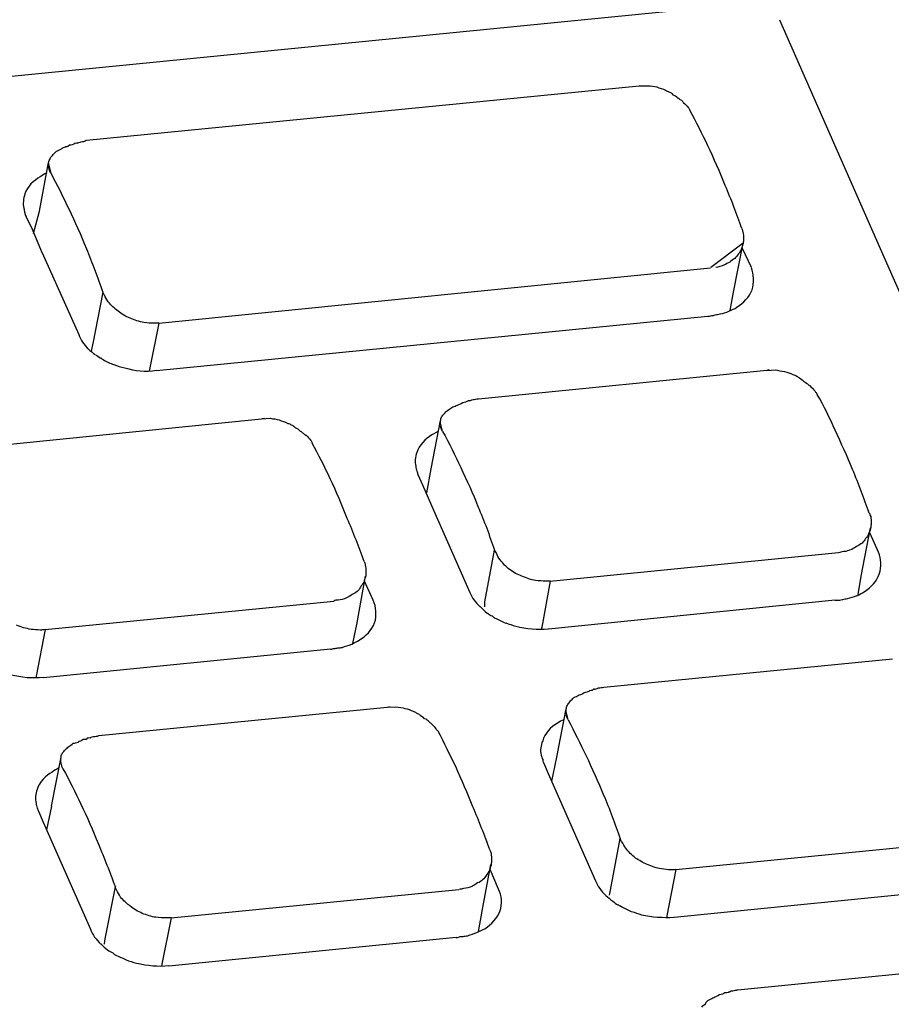
# Model space of a CAD drawing. Units: millimetres. Extents: x -58208 to 4979, y -7015 to 12678.
# Drawn here: x -32555 to -32535, y 4640 to 4662 of the extents above; entities that cross this region are included whole.
import ezdxf

# ---------------------------------------------------------------- set-up
doc = ezdxf.new("R2010")
doc.units = ezdxf.units.MM

# ---------------------------------------------------------------- blocks, each defined once
blk = doc.blocks.new('A$C36435A61')
at = {"color": 250}
for points in [[(0.090833, 0.09127), (0.024723, 0.08473)], [(0.090696, 0.090557), (0.094436, 0.082047)], [(0.065803, 0.086231), (0.085653, 0.088181)], [(0.085657, 0.088184), (0.085767, 0.088184), (0.085977, 0.088184)], [(0.087053, 0.087735), (0.087013, 0.087775), (0.086963, 0.087815), (0.086913, 0.087835), (0.086883, 0.087855), (0.086853, 0.087895), (0.086833, 0.087915)], [(0.08719, 0.087657), (0.08713, 0.087677), (0.08709, 0.087717), (0.08705, 0.087737)], [(0.065471, 0.086133), (0.065451, 0.086133), (0.065391, 0.086113), (0.065351, 0.086093), (0.065291, 0.086073), (0.065251, 0.086053), (0.065201, 0.086053), (0.065141, 0.086013), (0.065101, 0.085993), (0.065051, 0.085993)], [(0.064124, 0.083692), (0.064444, 0.085432)], [(0.064534, 0.08504), (0.064444, 0.08543)], [(0.063635, 0.083497), (0.063825, 0.083127)], [(0.063909, 0.082891), (0.064119, 0.083691)], [(0.063821, 0.083125), (0.064221, 0.082185)], [(0.089387, 0.08254), (0.088227, 0.08166)], [(0.089046, 0.080782), (0.089386, 0.082542)], [(0.064221, 0.082188), (0.065531, 0.079258)], [(0.08969, 0.081661), (0.08936, 0.082341)], [(0.094436, 0.082051), (0.095476, 0.079731)], [(0.068411, 0.079668), (0.088221, 0.081658)], [(0.066389, 0.080782), (0.066039, 0.078942)], [(0.088928, 0.080118), (0.089048, 0.080778)], [(0.068323, 0.077969), (0.088123, 0.079919)], [(0.088128, 0.079922), (0.088168, 0.079922)], [(0.068411, 0.079668), (0.068071, 0.078008)], [(0.068411, 0.079668), (0.068221, 0.079668)], [(0.066038, 0.078946), (0.065978, 0.078656)], [(0.068069, 0.078008), (0.068059, 0.077948)], [(0.079885, 0.076954), (0.090235, 0.077974)], [(0.090237, 0.077969), (0.090547, 0.077989)], [(0.091624, 0.07754), (0.091584, 0.07756), (0.091544, 0.0776), (0.091504, 0.07762), (0.091464, 0.07766), (0.091424, 0.07768), (0.091414, 0.0777)], [(0.091751, 0.077442), (0.091711, 0.077482), (0.091661, 0.077502), (0.091621, 0.077542)], [(0.079534, 0.076875), (0.079514, 0.076875), (0.079464, 0.076855), (0.079414, 0.076835), (0.079374, 0.076815), (0.079324, 0.076805), (0.079264, 0.076775), (0.079224, 0.076755), (0.079164, 0.076735), (0.079124, 0.076715)], [(0.061751, 0.075196), (0.072091, 0.076236)], [(0.072093, 0.076231), (0.072403, 0.076251)], [(0.078186, 0.074434), (0.078516, 0.076174)], [(0.078596, 0.075782), (0.078516, 0.076052), (0.078516, 0.076172)], [(0.078518, 0.076172), (0.078528, 0.076192)], [(0.073489, 0.075782), (0.073449, 0.075822), (0.073409, 0.075862), (0.073359, 0.075882), (0.073329, 0.075902), (0.073279, 0.075942), (0.073269, 0.075942)], [(0.073606, 0.075704), (0.073576, 0.075724), (0.073526, 0.075764), (0.073486, 0.075784)], [(0.07844, 0.075782), (0.07821, 0.075662)], [(0.077708, 0.074239), (0.077878, 0.073869)], [(0.07803, 0.073575), (0.07819, 0.074435)], [(0.077874, 0.073868), (0.078284, 0.072928)], [(0.078284, 0.07293), (0.079574, 0.07)], [(0.093626, 0.070586), (0.093966, 0.072326)], [(0.094251, 0.071446), (0.093941, 0.072146)], [(0.093968, 0.072325), (0.093968, 0.072285)], [(0.080452, 0.071524), (0.080102, 0.069664)], [(0.082464, 0.070411), (0.092814, 0.071431)], [(0.07551, 0.068848), (0.07583, 0.070588)], [(0.076106, 0.069727), (0.075786, 0.070407)], [(0.082464, 0.070411), (0.082164, 0.068751)], [(0.082464, 0.070411), (0.082284, 0.070411)], [(0.093518, 0.069922), (0.093628, 0.070582)], [(0.064319, 0.068672), (0.074689, 0.069692)], [(0.0801, 0.069668), (0.0801, 0.069488)], [(0.082395, 0.068692), (0.092695, 0.069732)], [(0.092698, 0.069727), (0.092748, 0.069727)], [(0.092747, 0.069727), (0.092857, 0.069727)], [(0.064319, 0.068672), (0.063999, 0.066992)], [(0.075374, 0.068165), (0.075514, 0.068845)], [(0.082161, 0.06875), (0.082131, 0.06867)], [(0.06426, 0.066954), (0.07457, 0.067974)], [(0.074573, 0.067969), (0.074613, 0.067969)], [(0.084387, 0.066602), (0.094747, 0.067622)], [(0.063997, 0.066993), (0.063987, 0.066933)], [(0.084046, 0.066524), (0.084016, 0.066524), (0.083966, 0.066484), (0.083926, 0.066484), (0.083876, 0.066464), (0.083846, 0.066444), (0.083776, 0.066424), (0.083726, 0.066404), (0.083676, 0.066394), (0.083636, 0.066364)], [(0.066253, 0.064864), (0.076603, 0.065884)], [(0.076604, 0.065879), (0.076914, 0.065899)], [(0.082698, 0.064083), (0.083028, 0.065823)], [(0.083108, 0.06543), (0.083028, 0.0657), (0.083028, 0.06582)], [(0.08303, 0.065821), (0.08304, 0.065841)], [(0.07801, 0.06545), (0.07795, 0.06547), (0.07791, 0.06551), (0.07787, 0.06553), (0.07783, 0.06556), (0.0778, 0.06559), (0.07778, 0.06561)], [(0.078108, 0.065352), (0.078078, 0.065392), (0.078038, 0.065412), (0.078008, 0.065452)], [(0.06594, 0.064786), (0.06588, 0.064766), (0.06583, 0.064766), (0.0658, 0.064726), (0.06574, 0.064726), (0.06569, 0.064726), (0.06564, 0.064686), (0.06559, 0.064666), (0.06554, 0.064646), (0.06551, 0.064626)], [(0.064553, 0.062325), (0.064893, 0.064085)], [(0.064895, 0.064083), (0.064895, 0.064103)], [(0.082522, 0.063223), (0.082702, 0.064083)], [(0.082219, 0.063897), (0.082389, 0.063497)], [(0.082385, 0.063497), (0.082795, 0.062577)], [(0.082796, 0.062579), (0.084086, 0.059649)], [(0.064378, 0.061485), (0.064558, 0.062325)], [(0.064085, 0.062149), (0.064255, 0.061759)], [(0.064251, 0.061758), (0.064661, 0.060838)], [(0.084964, 0.061172), (0.084614, 0.059312)], [(0.064661, 0.06084), (0.065951, 0.05791)], [(0.086966, 0.060059), (0.097326, 0.061079)], [(0.080003, 0.058497), (0.080333, 0.060237)], [(0.080335, 0.060235), (0.080335, 0.060195)], [(0.080608, 0.059356), (0.080308, 0.060056)], [(0.086966, 0.060059), (0.086646, 0.058399)], [(0.066839, 0.059434), (0.066469, 0.057574)], [(0.086907, 0.05834), (0.097217, 0.05938)], [(0.06885, 0.058321), (0.07918, 0.059341)], [(0.084612, 0.059317), (0.084572, 0.059137)], [(0.06885, 0.058321), (0.06851, 0.056661)], [(0.06885, 0.058321), (0.06865, 0.058321)], [(0.079885, 0.057833), (0.080005, 0.058493)], [(0.086643, 0.058399), (0.086643, 0.058339)], [(0.068762, 0.056602), (0.079082, 0.057622)], [(0.079085, 0.057618), (0.079125, 0.057618)], [(0.066468, 0.057579), (0.066438, 0.057379)], [(0.068509, 0.056661), (0.068499, 0.056581)], [(0.089202, 0.055743), (0.099552, 0.056763)], [(0.08887, 0.055665), (0.08885, 0.055645), (0.08879, 0.055625), (0.08873, 0.055625), (0.08869, 0.055605), (0.08865, 0.055585), (0.0886, 0.055565), (0.08854, 0.055555), (0.08848, 0.055525), (0.08844, 0.055505)]]:
    blk.add_lwpolyline(points, dxfattribs=at)
for points in [[(0.085977, 0.088184), (0.086077, 0.088184), (0.086197, 0.088164), (0.086287, 0.088144)], [(0.086287, 0.088144), (0.086387, 0.088104), (0.086507, 0.088084), (0.086597, 0.088024)], [(0.086597, 0.088024), (0.086647, 0.088004), (0.086687, 0.087984), (0.086717, 0.087974)], [(0.086717, 0.087974), (0.086757, 0.087954), (0.086797, 0.087934), (0.086827, 0.087914)], [(0.08719, 0.087657), (0.08719, 0.087647), (0.08723, 0.087597), (0.08725, 0.087577)], [(0.08725, 0.087577), (0.08731, 0.087517), (0.08737, 0.087477), (0.08742, 0.087407)], [(0.08742, 0.087407), (0.08744, 0.087367), (0.08746, 0.087347), (0.08747, 0.087307)], [(0.088119, 0.086037), (0.087919, 0.086467), (0.087699, 0.086897), (0.087469, 0.087307)], [(0.064726, 0.08584), (0.064786, 0.08586), (0.064846, 0.0859), (0.064906, 0.08592)], [(0.064906, 0.08592), (0.064946, 0.08597), (0.065006, 0.08598), (0.065056, 0.086)], [(0.065471, 0.086133), (0.065511, 0.086153), (0.065531, 0.086153), (0.065531, 0.086153)], [(0.065531, 0.086153), (0.065591, 0.086173), (0.065651, 0.086193), (0.065711, 0.086193)], [(0.065711, 0.086193), (0.065741, 0.086213), (0.065781, 0.086213), (0.065801, 0.086233)], [(0.088749, 0.084607), (0.088559, 0.085097), (0.088339, 0.085567), (0.088119, 0.086037)], [(0.064456, 0.08547), (0.064476, 0.08551), (0.064496, 0.08556), (0.064516, 0.08561)], [(0.064516, 0.08561), (0.064556, 0.08564), (0.064576, 0.08568), (0.064606, 0.08572)], [(0.064606, 0.08572), (0.064656, 0.08576), (0.064686, 0.0858), (0.064726, 0.08584)], [(0.064454, 0.08524), (0.064444, 0.08525), (0.064444, 0.08529), (0.064444, 0.08531)], [(0.064446, 0.08543), (0.064456, 0.08545), (0.064456, 0.08547), (0.064456, 0.08547)], [(0.064474, 0.08515), (0.064474, 0.08518), (0.064464, 0.0852), (0.064454, 0.08524)], [(0.064148, 0.084919), (0.063908, 0.084789), (0.063678, 0.084569), (0.063598, 0.084309)], [(0.064378, 0.085059), (0.064288, 0.085019), (0.064218, 0.084979), (0.064148, 0.084919)], [(0.064534, 0.08504), (0.064514, 0.08508), (0.064494, 0.0851), (0.064474, 0.08515)], [(0.064534, 0.08504), (0.064754, 0.08463), (0.064964, 0.0842), (0.065174, 0.08377)], [(0.089339, 0.083067), (0.089149, 0.083597), (0.088959, 0.084107), (0.088749, 0.084607)], [(0.063598, 0.084309), (0.063538, 0.084139), (0.063518, 0.083949), (0.063558, 0.083789)], [(0.063557, 0.08379), (0.063567, 0.08375), (0.063577, 0.08367), (0.063597, 0.08363)], [(0.065174, 0.08377), (0.065394, 0.0833), (0.065604, 0.08283), (0.065804, 0.08234)], [(0.063596, 0.083633), (0.063596, 0.083593), (0.063616, 0.083553), (0.063636, 0.083493)], [(0.089339, 0.083067), (0.089359, 0.083027), (0.089369, 0.082967), (0.089379, 0.082947)], [(0.089379, 0.082947), (0.089399, 0.082857), (0.089419, 0.082777), (0.089399, 0.082677)], [(0.089377, 0.0825), (0.089367, 0.08244), (0.089337, 0.08236), (0.089317, 0.08231)], [(0.089387, 0.08254), (0.089387, 0.08252), (0.089387, 0.0825), (0.089377, 0.0825)], [(0.089399, 0.082677), (0.089399, 0.082647), (0.089399, 0.082577), (0.089389, 0.082537)], [(0.065804, 0.08234), (0.066004, 0.08184), (0.066214, 0.08131), (0.066394, 0.08078)], [(0.089217, 0.08215), (0.089177, 0.08209), (0.089127, 0.08203), (0.089087, 0.08199)], [(0.089317, 0.08231), (0.089287, 0.08225), (0.089247, 0.08219), (0.089217, 0.08215)], [(0.088717, 0.08176), (0.088597, 0.08172), (0.088507, 0.08168), (0.088407, 0.08166)], [(0.088907, 0.08186), (0.088847, 0.08182), (0.088767, 0.08178), (0.088717, 0.08176)], [(0.089087, 0.08199), (0.089027, 0.08195), (0.088967, 0.0819), (0.088907, 0.08186)], [(0.08971, 0.080858), (0.08979, 0.081118), (0.08977, 0.081428), (0.08969, 0.081658)], [(0.066451, 0.080668), (0.066431, 0.080708), (0.066411, 0.080758), (0.066391, 0.080778)], [(0.066591, 0.080428), (0.066541, 0.080508), (0.066491, 0.080588), (0.066451, 0.080668)], [(0.08916, 0.080238), (0.0894, 0.080388), (0.08961, 0.080608), (0.08971, 0.080858)], [(0.066941, 0.080098), (0.066811, 0.080198), (0.066701, 0.080298), (0.066591, 0.080428)], [(0.08888, 0.080098), (0.08899, 0.080148), (0.08909, 0.080178), (0.08916, 0.080238)], [(0.067371, 0.079848), (0.067221, 0.079898), (0.067071, 0.079998), (0.066941, 0.080098)], [(0.088167, 0.079922), (0.088207, 0.079922), (0.088247, 0.079942), (0.088267, 0.079942)], [(0.088264, 0.079942), (0.088304, 0.079942), (0.088344, 0.079942), (0.088384, 0.079962)], [(0.088382, 0.079961), (0.088442, 0.079981), (0.088502, 0.079981), (0.088562, 0.080001)], [(0.088557, 0.08), (0.088677, 0.08002), (0.088767, 0.08004), (0.088877, 0.0801)], [(0.067871, 0.079688), (0.067701, 0.079728), (0.067531, 0.079768), (0.067371, 0.079848)], [(0.068221, 0.079668), (0.068111, 0.079668), (0.068011, 0.079668), (0.067871, 0.079688)], [(0.06553, 0.079258), (0.06559, 0.079058), (0.06573, 0.078898), (0.06586, 0.078748)], [(0.065862, 0.07875), (0.065962, 0.07867), (0.066042, 0.07859), (0.066122, 0.07854)], [(0.066126, 0.078536), (0.066196, 0.078496), (0.066236, 0.078466), (0.066326, 0.078416)], [(0.066321, 0.078418), (0.066351, 0.078398), (0.066371, 0.078378), (0.066411, 0.078358)], [(0.066409, 0.07836), (0.066529, 0.07828), (0.066659, 0.07822), (0.066789, 0.07818)], [(0.06679, 0.078184), (0.06692, 0.078124), (0.06703, 0.078084), (0.06719, 0.078064)], [(0.06719, 0.078064), (0.06754, 0.077954), (0.06793, 0.077914), (0.06832, 0.077974)], [(0.090237, 0.077969), (0.090267, 0.077989), (0.090297, 0.077989), (0.090337, 0.077989)], [(0.090547, 0.077989), (0.090647, 0.077969), (0.090767, 0.077949), (0.090877, 0.077929)], [(0.090877, 0.077929), (0.090977, 0.077909), (0.091077, 0.077869), (0.091177, 0.077829)], [(0.091177, 0.077829), (0.091217, 0.077809), (0.091257, 0.077789), (0.091317, 0.077769)], [(0.091317, 0.077769), (0.091347, 0.077739), (0.091377, 0.077719), (0.091407, 0.077699)], [(0.091751, 0.077442), (0.091781, 0.077422), (0.091801, 0.077402), (0.091821, 0.077382)], [(0.091821, 0.077382), (0.091901, 0.077322), (0.091951, 0.077262), (0.091991, 0.077192)], [(0.091991, 0.077192), (0.092011, 0.077172), (0.092031, 0.077132), (0.092051, 0.077112)], [(0.092699, 0.075822), (0.092499, 0.076252), (0.092289, 0.076682), (0.092049, 0.077112)], [(0.078968, 0.076662), (0.079028, 0.076682), (0.079068, 0.076702), (0.079128, 0.076722)], [(0.079534, 0.076875), (0.079554, 0.076875), (0.079574, 0.076895), (0.079594, 0.076895)], [(0.079594, 0.076895), (0.079664, 0.076915), (0.079724, 0.076935), (0.079774, 0.076935)], [(0.079774, 0.076935), (0.079804, 0.076935), (0.079844, 0.076955), (0.079884, 0.076955)], [(0.078578, 0.076332), (0.078608, 0.076372), (0.078638, 0.076402), (0.078678, 0.076442)], [(0.078678, 0.076442), (0.078718, 0.076502), (0.078758, 0.076522), (0.078818, 0.076562)], [(0.078818, 0.076562), (0.078868, 0.076602), (0.078908, 0.076642), (0.078968, 0.076662)], [(0.072093, 0.076231), (0.072133, 0.076251), (0.072193, 0.076251), (0.072213, 0.076251)], [(0.072403, 0.076251), (0.072523, 0.076231), (0.072633, 0.076231), (0.072723, 0.076191)], [(0.072723, 0.076191), (0.072833, 0.076151), (0.072933, 0.076131), (0.073033, 0.076071)], [(0.073033, 0.076071), (0.073093, 0.076071), (0.073133, 0.076031), (0.073163, 0.076021)], [(0.073163, 0.076021), (0.073203, 0.076001), (0.073243, 0.075981), (0.073263, 0.075941)], [(0.078528, 0.076192), (0.078538, 0.076252), (0.078558, 0.076292), (0.078578, 0.076332)], [(0.073606, 0.075704), (0.073636, 0.075684), (0.073656, 0.075644), (0.073696, 0.075644)], [(0.073696, 0.075644), (0.073756, 0.075584), (0.073816, 0.075524), (0.073866, 0.075454)], [(0.07821, 0.075662), (0.07797, 0.075512), (0.07776, 0.075292), (0.07767, 0.075022)], [(0.078556, 0.075862), (0.078536, 0.075902), (0.078526, 0.075942), (0.078516, 0.075972)], [(0.078596, 0.075782), (0.078576, 0.075822), (0.078556, 0.075842), (0.078556, 0.075862)], [(0.078596, 0.075782), (0.078846, 0.075352), (0.079036, 0.074922), (0.079246, 0.074492)], [(0.093319, 0.074412), (0.093129, 0.074882), (0.092909, 0.075352), (0.092699, 0.075822)], [(0.073866, 0.075454), (0.073876, 0.075434), (0.073896, 0.075414), (0.073916, 0.075354)], [(0.074564, 0.074084), (0.074354, 0.074514), (0.074144, 0.074944), (0.073914, 0.075354)], [(0.07767, 0.075022), (0.0776, 0.074862), (0.0776, 0.074692), (0.07763, 0.074532)], [(0.07763, 0.074532), (0.07764, 0.074472), (0.07765, 0.074412), (0.07767, 0.074352)], [(0.077669, 0.074356), (0.077679, 0.074316), (0.077699, 0.074276), (0.077709, 0.074236)], [(0.079246, 0.074492), (0.079466, 0.074022), (0.079686, 0.073552), (0.079866, 0.073082)], [(0.093919, 0.072852), (0.093729, 0.073382), (0.093539, 0.073892), (0.093319, 0.074412)], [(0.075174, 0.072654), (0.074984, 0.073144), (0.074774, 0.073614), (0.074564, 0.074084)], [(0.079866, 0.073082), (0.080096, 0.072562), (0.080276, 0.072052), (0.080456, 0.071522)], [(0.093919, 0.072852), (0.093939, 0.072812), (0.093949, 0.072772), (0.093969, 0.072732)], [(0.075784, 0.071114), (0.075584, 0.071644), (0.075394, 0.072154), (0.075174, 0.072654)], [(0.093969, 0.072732), (0.093979, 0.072652), (0.093989, 0.072562), (0.093989, 0.072482)], [(0.093989, 0.072482), (0.093979, 0.072422), (0.093979, 0.072382), (0.093969, 0.072322)], [(0.093888, 0.072115), (0.093868, 0.072055), (0.093848, 0.071995), (0.093788, 0.071935)], [(0.093968, 0.072285), (0.093948, 0.072225), (0.093918, 0.072165), (0.093888, 0.072115)], [(0.093658, 0.071775), (0.093598, 0.071735), (0.093548, 0.071685), (0.093488, 0.071665)], [(0.093788, 0.071935), (0.093758, 0.071875), (0.093718, 0.071835), (0.093658, 0.071775)], [(0.080534, 0.071411), (0.080514, 0.071451), (0.080474, 0.071481), (0.080454, 0.071521)], [(0.080664, 0.071171), (0.080604, 0.071251), (0.080554, 0.071331), (0.080534, 0.071411)], [(0.093008, 0.071465), (0.092918, 0.071445), (0.092878, 0.071445), (0.092818, 0.071425)], [(0.093288, 0.071545), (0.093188, 0.071505), (0.093088, 0.071465), (0.093008, 0.071465)], [(0.093488, 0.071665), (0.093438, 0.071625), (0.093348, 0.071585), (0.093288, 0.071545)], [(0.094279, 0.070663), (0.094369, 0.070923), (0.094349, 0.071213), (0.094249, 0.071443)], [(0.075784, 0.071114), (0.075804, 0.071074), (0.075814, 0.071034), (0.075814, 0.070994)], [(0.081004, 0.070821), (0.080874, 0.070921), (0.080764, 0.071041), (0.080664, 0.071171)], [(0.075814, 0.070994), (0.075844, 0.070904), (0.075844, 0.070824), (0.075844, 0.070724)], [(0.075844, 0.070724), (0.075844, 0.070684), (0.075844, 0.070644), (0.075834, 0.070584)], [(0.081444, 0.070591), (0.081294, 0.070641), (0.081134, 0.070721), (0.081004, 0.070821)], [(0.075763, 0.070376), (0.075723, 0.070296), (0.075683, 0.070256), (0.075653, 0.070196)], [(0.075823, 0.070556), (0.075803, 0.070486), (0.075783, 0.070426), (0.075763, 0.070376)], [(0.075833, 0.070586), (0.075823, 0.070566), (0.075823, 0.070566), (0.075823, 0.070556)], [(0.081934, 0.070431), (0.081784, 0.070451), (0.081604, 0.070511), (0.081444, 0.070591)], [(0.082284, 0.070411), (0.082194, 0.070411), (0.082064, 0.070411), (0.081934, 0.070431)], [(0.093729, 0.070023), (0.093979, 0.070173), (0.094199, 0.070413), (0.094279, 0.070663)], [(0.075533, 0.070036), (0.075463, 0.069996), (0.075413, 0.069946), (0.075353, 0.069926)], [(0.075653, 0.070196), (0.075623, 0.070146), (0.075573, 0.070076), (0.075533, 0.070036)], [(0.079573, 0.07), (0.079663, 0.0698), (0.079783, 0.06963), (0.079943, 0.06949)], [(0.093469, 0.069883), (0.093559, 0.069923), (0.093659, 0.069983), (0.093729, 0.070023)], [(0.074843, 0.069726), (0.074783, 0.069726), (0.074733, 0.069726), (0.074693, 0.069686)], [(0.075143, 0.069806), (0.075043, 0.069766), (0.074943, 0.069726), (0.074843, 0.069726)], [(0.075353, 0.069926), (0.075273, 0.069866), (0.075213, 0.069846), (0.075143, 0.069806)], [(0.076155, 0.068905), (0.076235, 0.069185), (0.076215, 0.069475), (0.076105, 0.069725)], [(0.092854, 0.069727), (0.092884, 0.069727), (0.092914, 0.069747), (0.092964, 0.069747)], [(0.092962, 0.069747), (0.093032, 0.069767), (0.093072, 0.069767), (0.093142, 0.069787)], [(0.093137, 0.069786), (0.093247, 0.069806), (0.093357, 0.069846), (0.093467, 0.069886)], [(0.079944, 0.069493), (0.080024, 0.069413), (0.080104, 0.069333), (0.080194, 0.069263)], [(0.080198, 0.069258), (0.080258, 0.069218), (0.080318, 0.069178), (0.080378, 0.069158)], [(0.080374, 0.069161), (0.080414, 0.069121), (0.080444, 0.069101), (0.080474, 0.069081)], [(0.080471, 0.069083), (0.080601, 0.069023), (0.080721, 0.068963), (0.080861, 0.068903)], [(0.063819, 0.068672), (0.063639, 0.068712), (0.063459, 0.068752), (0.063299, 0.068832)], [(0.064149, 0.068652), (0.064039, 0.068652), (0.063909, 0.068672), (0.063819, 0.068672)], [(0.064319, 0.068672), (0.064259, 0.068652), (0.064199, 0.068652), (0.064149, 0.068652)], [(0.075595, 0.068285), (0.075845, 0.068435), (0.076055, 0.068655), (0.076155, 0.068905)], [(0.080862, 0.068907), (0.080982, 0.068867), (0.081102, 0.068827), (0.081222, 0.068787)], [(0.081222, 0.068787), (0.081602, 0.068697), (0.082012, 0.068657), (0.082392, 0.068697)], [(0.075335, 0.068145), (0.075415, 0.068185), (0.075535, 0.068245), (0.075595, 0.068285)], [(0.074612, 0.067969), (0.074662, 0.067989), (0.074692, 0.067989), (0.074712, 0.067989)], [(0.07471, 0.067989), (0.07475, 0.067989), (0.07478, 0.068009), (0.07483, 0.068009)], [(0.074827, 0.068008), (0.074877, 0.068008), (0.074947, 0.068028), (0.074997, 0.068028)], [(0.074993, 0.068028), (0.075103, 0.068068), (0.075213, 0.068088), (0.075333, 0.068148)], [(0.063088, 0.067048), (0.063478, 0.066958), (0.063868, 0.066918), (0.064258, 0.066958)], [(0.084046, 0.066524), (0.084066, 0.066524), (0.084086, 0.066544), (0.084106, 0.066544)], [(0.084106, 0.066544), (0.084166, 0.066564), (0.084226, 0.066584), (0.084296, 0.066584)], [(0.084296, 0.066584), (0.084316, 0.066584), (0.084356, 0.066604), (0.084386, 0.066604)], [(0.08309, 0.065981), (0.08313, 0.066021), (0.08315, 0.066051), (0.08319, 0.066111)], [(0.08319, 0.066111), (0.08323, 0.066131), (0.08326, 0.066191), (0.08331, 0.066231)], [(0.08331, 0.066231), (0.08336, 0.066251), (0.08344, 0.066291), (0.08348, 0.066311)], [(0.08348, 0.066311), (0.08353, 0.066331), (0.08358, 0.066351), (0.08364, 0.066371)], [(0.076604, 0.065879), (0.076644, 0.065899), (0.076664, 0.065899), (0.076714, 0.065899)], [(0.076914, 0.065899), (0.077034, 0.065879), (0.077164, 0.065859), (0.077244, 0.065839)], [(0.077244, 0.065839), (0.077344, 0.065819), (0.077444, 0.065779), (0.077544, 0.065739)], [(0.077544, 0.065739), (0.077604, 0.065719), (0.077644, 0.065679), (0.077674, 0.065669)], [(0.08304, 0.065841), (0.08305, 0.065901), (0.08307, 0.065941), (0.08309, 0.065981)], [(0.077674, 0.065669), (0.077704, 0.065649), (0.077754, 0.065629), (0.077774, 0.065609)], [(0.082952, 0.06543), (0.082872, 0.06541), (0.082792, 0.06535), (0.082722, 0.06531)], [(0.083058, 0.06553), (0.083048, 0.06556), (0.083038, 0.06559), (0.083028, 0.06561)], [(0.083108, 0.06543), (0.083088, 0.06545), (0.083068, 0.06549), (0.083058, 0.06553)], [(0.083108, 0.06543), (0.083318, 0.065), (0.083538, 0.06459), (0.083748, 0.06414)], [(0.078108, 0.065352), (0.078148, 0.065332), (0.078178, 0.065312), (0.078208, 0.065272)], [(0.078208, 0.065272), (0.078268, 0.065232), (0.078318, 0.065152), (0.078358, 0.065102)], [(0.078358, 0.065102), (0.078378, 0.065082), (0.078408, 0.065042), (0.078438, 0.065022)], [(0.082722, 0.06531), (0.082472, 0.06516), (0.082262, 0.06494), (0.082192, 0.06467)], [(0.06594, 0.064786), (0.06594, 0.064786), (0.06595, 0.064786), (0.06597, 0.064806)], [(0.06597, 0.064806), (0.06602, 0.064826), (0.06609, 0.064826), (0.06615, 0.064846)], [(0.06615, 0.064846), (0.06619, 0.064846), (0.06621, 0.064846), (0.06625, 0.064866)], [(0.079066, 0.063752), (0.078866, 0.064162), (0.078656, 0.064592), (0.078436, 0.065022)], [(0.064945, 0.064243), (0.064985, 0.064283), (0.065005, 0.064313), (0.065045, 0.064353)], [(0.065045, 0.064353), (0.065105, 0.064393), (0.065125, 0.064433), (0.065175, 0.064473)], [(0.065175, 0.064473), (0.065215, 0.064513), (0.065275, 0.064533), (0.065335, 0.064593)], [(0.065335, 0.064593), (0.065395, 0.064593), (0.065435, 0.064613), (0.065515, 0.064633)], [(0.082192, 0.06467), (0.082112, 0.06451), (0.082102, 0.06434), (0.082132, 0.06416)], [(0.064884, 0.063962), (0.064884, 0.064002), (0.064884, 0.064042), (0.064894, 0.064082)], [(0.064895, 0.064103), (0.064905, 0.064163), (0.064925, 0.064203), (0.064945, 0.064243)], [(0.082132, 0.064161), (0.082162, 0.064121), (0.082162, 0.064061), (0.082192, 0.064001)], [(0.08219, 0.064004), (0.08219, 0.063964), (0.08221, 0.063924), (0.08222, 0.063894)], [(0.083748, 0.06414), (0.083968, 0.06367), (0.084178, 0.0632), (0.084378, 0.06273)], [(0.064807, 0.063692), (0.064727, 0.063652), (0.064657, 0.063612), (0.064577, 0.063552)], [(0.064894, 0.063872), (0.064884, 0.063902), (0.064884, 0.063922), (0.064884, 0.063962)], [(0.064924, 0.063772), (0.064904, 0.063812), (0.064904, 0.063852), (0.064894, 0.063872)], [(0.064964, 0.063672), (0.064944, 0.063712), (0.064924, 0.063752), (0.064924, 0.063772)], [(0.064964, 0.063672), (0.065194, 0.063262), (0.065404, 0.062832), (0.065604, 0.062402)], [(0.079686, 0.062302), (0.079496, 0.062792), (0.079286, 0.063262), (0.079066, 0.063752)], [(0.064577, 0.063552), (0.064337, 0.063422), (0.064127, 0.063202), (0.064037, 0.062932)], [(0.064037, 0.062932), (0.063967, 0.062772), (0.063967, 0.062602), (0.063997, 0.062422)], [(0.084378, 0.06273), (0.084588, 0.06223), (0.084788, 0.0617), (0.084968, 0.06117)], [(0.063997, 0.062422), (0.063997, 0.062382), (0.064017, 0.062322), (0.064037, 0.062262)], [(0.064036, 0.062266), (0.064046, 0.062226), (0.064066, 0.062186), (0.064086, 0.062146)], [(0.065604, 0.062402), (0.065834, 0.061932), (0.066034, 0.061462), (0.066234, 0.060972)], [(0.080296, 0.060762), (0.080096, 0.061292), (0.079906, 0.061802), (0.079686, 0.062302)], [(0.085026, 0.061059), (0.085006, 0.061099), (0.084996, 0.061129), (0.084966, 0.061169)], [(0.066234, 0.060972), (0.066444, 0.060472), (0.066644, 0.059962), (0.066844, 0.059432)], [(0.085176, 0.060819), (0.085116, 0.060879), (0.085096, 0.060979), (0.085026, 0.061059)], [(0.085526, 0.060469), (0.085396, 0.060569), (0.085266, 0.060689), (0.085176, 0.060819)], [(0.080296, 0.060762), (0.080306, 0.060722), (0.080316, 0.060682), (0.080336, 0.060642)], [(0.080336, 0.060642), (0.080346, 0.060552), (0.080356, 0.060472), (0.080356, 0.060392)], [(0.085946, 0.060239), (0.085806, 0.060289), (0.085646, 0.060389), (0.085526, 0.060469)], [(0.080335, 0.060195), (0.080315, 0.060145), (0.080295, 0.060075), (0.080275, 0.060025)], [(0.080356, 0.060392), (0.080356, 0.060332), (0.080346, 0.060292), (0.080336, 0.060232)], [(0.086456, 0.060079), (0.086276, 0.060099), (0.086116, 0.060159), (0.085946, 0.060239)], [(0.080155, 0.059845), (0.080125, 0.059785), (0.080105, 0.059745), (0.080025, 0.059685)], [(0.080275, 0.060025), (0.080235, 0.059965), (0.080195, 0.059885), (0.080155, 0.059845)], [(0.086796, 0.060039), (0.086686, 0.060039), (0.086566, 0.060059), (0.086456, 0.060079)], [(0.086966, 0.060059), (0.086916, 0.060039), (0.086856, 0.060039), (0.086796, 0.060039)], [(0.06689, 0.059321), (0.06686, 0.059361), (0.06684, 0.059391), (0.06684, 0.059431)], [(0.079345, 0.059375), (0.079295, 0.059355), (0.079255, 0.059355), (0.079185, 0.059335)], [(0.079665, 0.059455), (0.079555, 0.059415), (0.079455, 0.059375), (0.079345, 0.059375)], [(0.079855, 0.059575), (0.079785, 0.059515), (0.079725, 0.059495), (0.079665, 0.059455)], [(0.080025, 0.059685), (0.079985, 0.059645), (0.079925, 0.059595), (0.079855, 0.059575)], [(0.084085, 0.059649), (0.084175, 0.059449), (0.084295, 0.059279), (0.084455, 0.059119)], [(0.06703, 0.059061), (0.06697, 0.059161), (0.06694, 0.059221), (0.06689, 0.059321)], [(0.06737, 0.058751), (0.06725, 0.058831), (0.06713, 0.058951), (0.06703, 0.059061)], [(0.080657, 0.058553), (0.080747, 0.058833), (0.080717, 0.059123), (0.080607, 0.059353)], [(0.084456, 0.059122), (0.084536, 0.059062), (0.084616, 0.058982), (0.084706, 0.058922)], [(0.06781, 0.058481), (0.06766, 0.058551), (0.0675, 0.058631), (0.06737, 0.058751)], [(0.08471, 0.058926), (0.08477, 0.058866), (0.08482, 0.058826), (0.08489, 0.058786)], [(0.084885, 0.05879), (0.084925, 0.05879), (0.084945, 0.05875), (0.084985, 0.05875)], [(0.084983, 0.05875), (0.085103, 0.05867), (0.085233, 0.05861), (0.085373, 0.05855)], [(0.0683, 0.058341), (0.06815, 0.058361), (0.06797, 0.058421), (0.06781, 0.058481)], [(0.06865, 0.058321), (0.06854, 0.058321), (0.06844, 0.058321), (0.0683, 0.058341)], [(0.080117, 0.057933), (0.080347, 0.058083), (0.080567, 0.058323), (0.080657, 0.058553)], [(0.085374, 0.058555), (0.085514, 0.058515), (0.085604, 0.058475), (0.085744, 0.058435)], [(0.085744, 0.058435), (0.086114, 0.058345), (0.086514, 0.058325), (0.086904, 0.058345)], [(0.06595, 0.057911), (0.06602, 0.057711), (0.06616, 0.057541), (0.06632, 0.057381)], [(0.079124, 0.057618), (0.079144, 0.057618), (0.079194, 0.057648), (0.079224, 0.057648)], [(0.079221, 0.057647), (0.079261, 0.057647), (0.079291, 0.057657), (0.079331, 0.057657)], [(0.079329, 0.057657), (0.079379, 0.057657), (0.079439, 0.057677), (0.079499, 0.057677)], [(0.079495, 0.057676), (0.079615, 0.057716), (0.079725, 0.057756), (0.079825, 0.057796)], [(0.079827, 0.057793), (0.079927, 0.057833), (0.080027, 0.057893), (0.080117, 0.057933)], [(0.066321, 0.057383), (0.066391, 0.057303), (0.066491, 0.057243), (0.066561, 0.057173)], [(0.066565, 0.057168), (0.066625, 0.057128), (0.066685, 0.057088), (0.066755, 0.057068)], [(0.066751, 0.057071), (0.066781, 0.057031), (0.066811, 0.057011), (0.066841, 0.056991)], [(0.066839, 0.056993), (0.066979, 0.056933), (0.067099, 0.056873), (0.067229, 0.056813)], [(0.067229, 0.056817), (0.067349, 0.056757), (0.067469, 0.056737), (0.067599, 0.056697)], [(0.067599, 0.056697), (0.068009, 0.056607), (0.068379, 0.056567), (0.068759, 0.056607)], [(0.088304, 0.055451), (0.088344, 0.055471), (0.088414, 0.055491), (0.088444, 0.055511)], [(0.08887, 0.055665), (0.08889, 0.055665), (0.08891, 0.055665), (0.08893, 0.055685)], [(0.08893, 0.055685), (0.08899, 0.055705), (0.08905, 0.055705), (0.0891, 0.055725)], [(0.0891, 0.055725), (0.08914, 0.055725), (0.08917, 0.055725), (0.0892, 0.055745)], [(0.087904, 0.055121), (0.087934, 0.055161), (0.087974, 0.055191), (0.088034, 0.055231)], [(0.088034, 0.055231), (0.088044, 0.055271), (0.088074, 0.055311), (0.088124, 0.055351)], [(0.088124, 0.055351), (0.088184, 0.055391), (0.088244, 0.055411), (0.088304, 0.055451)]]:
    blk.add_open_spline(points, degree=3, dxfattribs=at)

msp = doc.modelspace()

# ---------------------------------------------------------------- block references
at = {"color": 253, "xscale": 630, "yscale": 630, "zscale": 630}
msp.add_blockref('A$C36435A61', (-32594.859, 4605.023), dxfattribs=at)

doc.saveas('drawing.dxf')
